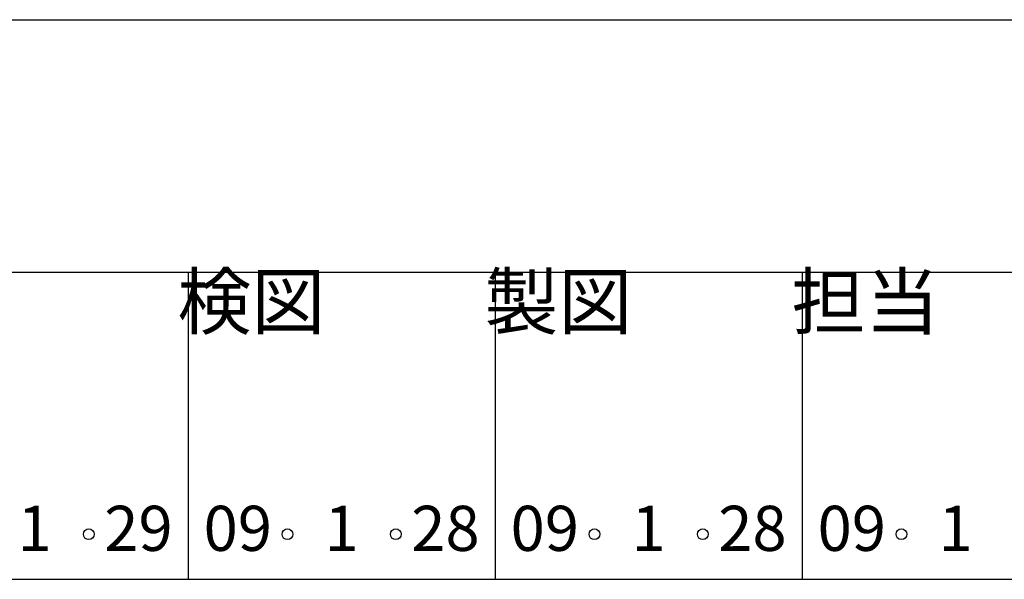
# Model space of a CAD drawing. Units: inches. Extents: x -5 to 215, y -5 to 302.
# Drawn here: x 106 to 160, y 10 to 41 of the extents above; entities that cross this region are included whole.
import ezdxf

# ---------------------------------------------------------------- set-up
doc = ezdxf.new("R2010")
doc.units = ezdxf.units.IN
doc.layers.add('1', color=7, linetype='Continuous')
doc.styles.add('CONVERTER_11', font='txt.shx', dxfattribs={"width": 0.9})

# ---------------------------------------------------------------- blocks, each defined once
blk = doc.blocks.new('開示A4')
at = {"layer": '1', "color": 7, "linetype": 'Continuous'}
for p, q in [((25, 41), (200, 41)), ((200, 27), (25, 27)), ((105, 10), (200, 10))]:
    blk.add_line(p, q, dxfattribs=at)
at = {"layer": '1', "color": 2, "linetype": 'Continuous'}
for p, q in [((115, 27), (115, 10)), ((132, 27), (132, 10)), ((149, 27), (149, 10))]:
    blk.add_line(p, q, dxfattribs=at)
at = {"layer": '1', "color": 7, "linetype": 'Continuous'}
for centre in [(109.5, 12.5), (120.5, 12.5), (126.5, 12.5), (137.5, 12.5), (143.5, 12.5), (154.5, 12.5)]:
    blk.add_circle(centre, 0.3, dxfattribs=at)
at = {"layer": '1', "color": 2, "char_height": 3, "attachment_point": 5, "style": 'CONVERTER_11'}
for s, insert in [('検図', (118.5, 25)), ('製図', (135.5, 25)), ('担当', (152.5, 25))]:
    blk.add_mtext(s, dxfattribs=dict(at, insert=insert))
blk = doc.blocks.new('開示A4枠')
at = {"layer": '1'}
blk.add_blockref('開示A4', (0, 0), dxfattribs=at)

msp = doc.modelspace()

# ---------------------------------------------------------------- block references
msp.add_blockref('開示A4枠', (0, 0))

# ---------------------------------------------------------------- texts
at = {"layer": '1', "color": 7, "char_height": 2.5, "attachment_point": 5, "style": 'CONVERTER_11'}
for s, insert in [('1', (106.5, 12.5)), ('29', (112.25, 12.5)), ('09', (117.75, 12.5)), ('1', (123.5, 12.5)), ('28', (129.25, 12.5)), ('09', (134.75, 12.5)), ('1', (140.5, 12.5)), ('28', (146.25, 12.5)), ('09', (151.75, 12.5)), ('1', (157.5, 12.5))]:
    msp.add_mtext(s, dxfattribs=dict(at, insert=insert))

doc.saveas('drawing.dxf')
